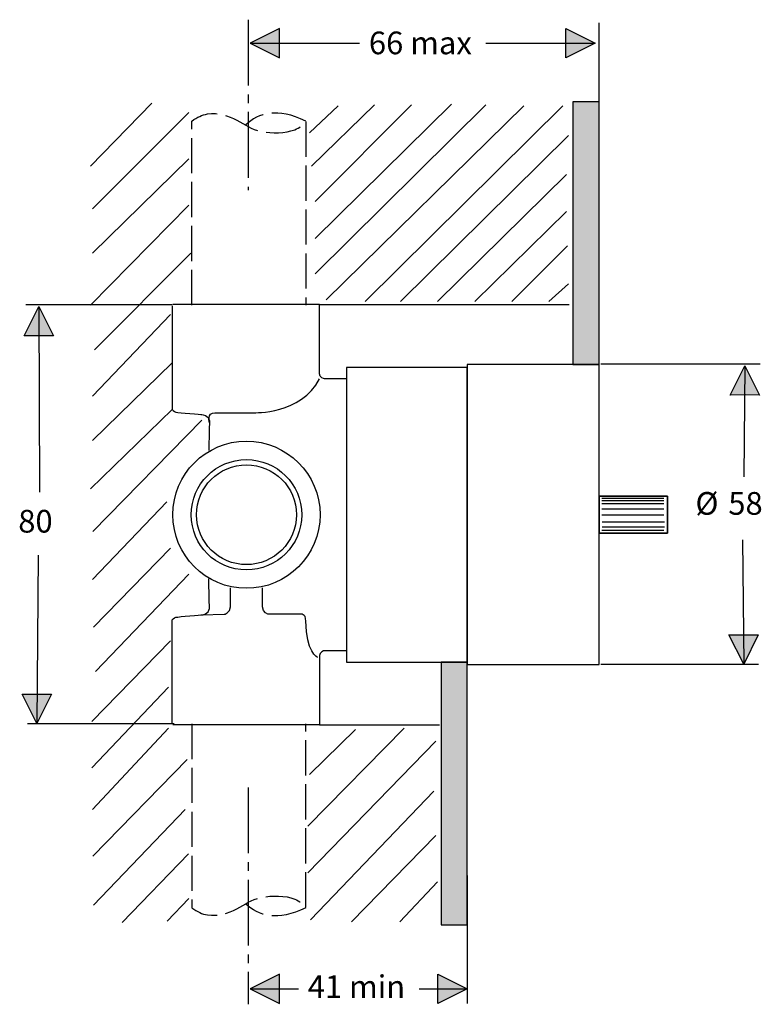
# Model space of a CAD drawing. Extents: x 34 to 153, y 74 to 232.
import ezdxf

# ---------------------------------------------------------------- set-up
doc = ezdxf.new("R2010")
doc.units = 0
doc.header["$MEASUREMENT"] = 0
for name, pattern in [('AI-LINETYPE-1', [7.05556, 5.644448, -1.411112]), ('AI-LINETYPE-2', [7.05556, 5.644448, -1.411112]), ('AI-LINETYPE-3', [7.05556, 5.644448, -1.411112]), ('AI-LINETYPE-4', [7.05556, 5.644448, -1.411112]), ('AI-LINETYPE-5', [14.816676, 10.58334, -1.411112, 1.411112, -1.411112]), ('AI-LINETYPE-6', [14.816676, 10.58334, -1.411112, 1.411112, -1.411112])]:
    doc.linetypes.add(name, pattern=pattern)
doc.layers.add('EBENE_1', color=7, linetype='CONTINUOUS')

# ---------------------------------------------------------------- blocks, each defined once
blk = doc.blocks.new('BLOCK_2')
at = {"layer": 'EBENE_1', "color": 7, "linetype": 'AI-LINETYPE-1'}
blk.add_open_spline([(62.04, 185.99), (62.04, 185.99), (62.04, 215.52), (62.04, 215.52), (65.43, 218.12), (68.96, 215.93), (71.12, 214.63), (73.28, 213.33), (78.82, 212.99), (80.35, 215.52), (80.35, 215.52), (80.35, 185.99), (80.35, 185.99)], degree=3, knots=[0, 0, 0, 0, 1, 1, 1, 2, 2, 2, 3, 3, 3, 4, 4, 4, 4], dxfattribs=at)
at = {"layer": 'EBENE_1', "color": 7, "linetype": 'AI-LINETYPE-2'}
blk.add_open_spline([(80.35, 215.52), (75.81, 217.72), (72.76, 216.86), (70.68, 214.89)], degree=3, dxfattribs=at)
blk = doc.blocks.new('BLOCK_3')
at = {"layer": 'EBENE_1', "color": 7, "linetype": 'AI-LINETYPE-3'}
blk.add_open_spline([(62.04, 118.75), (62.04, 118.75), (62.04, 89.22), (62.04, 89.22), (65.43, 86.62), (68.96, 88.81), (71.12, 90.12), (73.28, 91.42), (78.82, 91.75), (80.35, 89.22), (80.35, 89.22), (80.35, 118.75), (80.35, 118.75)], degree=3, knots=[0, 0, 0, 0, 1, 1, 1, 2, 2, 2, 3, 3, 3, 4, 4, 4, 4], dxfattribs=at)
at = {"layer": 'EBENE_1', "color": 7, "linetype": 'AI-LINETYPE-4'}
blk.add_open_spline([(80.35, 89.22), (75.81, 87.03), (72.76, 87.88), (70.68, 89.86)], degree=3, dxfattribs=at)
blk = doc.blocks.new('BLOCK_6')
at = {"layer": 'EBENE_1', "color": 250, "insert": (90.47, 226.25), "char_height": 3.6433, "attachment_point": 7}
blk.add_mtext('\\fArial|b0|i0|c0|p34;\\W1;66 max', dxfattribs=at)
blk = doc.blocks.new('BLOCK_5')
at = {"layer": 'EBENE_1'}
blk.add_blockref('BLOCK_6', (0, 0), dxfattribs=at)
blk = doc.blocks.new('BLOCK_4')
at = {"layer": 'EBENE_1'}
blk.add_blockref('BLOCK_5', (0, 0), dxfattribs=at)
blk = doc.blocks.new('BLOCK_9')
at = {"layer": 'EBENE_1', "color": 250, "char_height": 3.6433, "attachment_point": 7}
for s, insert in [('\\fArial|b0|i0|c0|p34;\\W1;Ø', (142.86, 152.32)), ('\\fArial|b0|i0|c0|p34;\\W1; 58', (147.02, 152.32))]:
    blk.add_mtext(s, dxfattribs=dict(at, insert=insert))
blk = doc.blocks.new('BLOCK_8')
at = {"layer": 'EBENE_1'}
blk.add_blockref('BLOCK_9', (0, 0), dxfattribs=at)
blk = doc.blocks.new('BLOCK_7')
at = {"layer": 'EBENE_1'}
blk.add_blockref('BLOCK_8', (0, 0), dxfattribs=at)
blk = doc.blocks.new('BLOCK_12')
at = {"layer": 'EBENE_1', "color": 250, "insert": (34.21, 149.46), "char_height": 3.6433, "attachment_point": 7}
blk.add_mtext('\\fArial|b0|i0|c0|p34;\\W1;80', dxfattribs=at)
blk = doc.blocks.new('BLOCK_11')
at = {"layer": 'EBENE_1'}
blk.add_blockref('BLOCK_12', (0, 0), dxfattribs=at)
blk = doc.blocks.new('BLOCK_10')
at = {"layer": 'EBENE_1'}
blk.add_blockref('BLOCK_11', (0, 0), dxfattribs=at)
blk = doc.blocks.new('BLOCK_15')
at = {"layer": 'EBENE_1', "color": 250, "insert": (80.65, 74.74), "char_height": 3.6433, "attachment_point": 7}
blk.add_mtext('\\fArial|b0|i0|c0|p34;\\W1;41 min', dxfattribs=at)
blk = doc.blocks.new('BLOCK_14')
at = {"layer": 'EBENE_1'}
blk.add_blockref('BLOCK_15', (0, 0), dxfattribs=at)
blk = doc.blocks.new('BLOCK_13')
at = {"layer": 'EBENE_1'}
blk.add_blockref('BLOCK_14', (0, 0), dxfattribs=at)

msp = doc.modelspace()

# ---------------------------------------------------------------- hatches: boundary and pattern name
at = {"layer": 'EBENE_1'}
h = msp.add_hatch(color=7, dxfattribs=at)
h.dxf.hatch_style = 2
h.paths.add_polyline_path([(76.13, 227.92), (76.13, 230.4), (71.42, 228.04), (76.13, 225.69)])
h = msp.add_hatch(color=7, dxfattribs=at)
h.dxf.hatch_style = 2
h.paths.add_polyline_path([(122.08, 227.92), (122.07, 230.4), (126.78, 228.04), (122.07, 225.69)])
h = msp.add_hatch(color=252, dxfattribs=at)
h.dxf.hatch_style = 2
h.paths.add_polyline_path([(127.39, 176.43), (127.39, 218.62), (123.17, 218.62), (123.17, 176.43)])
h = msp.add_hatch(color=7, dxfattribs=at)
h.dxf.hatch_style = 2
h.paths.add_polyline_path([(37.61, 181.07), (35.13, 181.06), (37.49, 185.78), (39.84, 181.06)])
h = msp.add_hatch(color=7, dxfattribs=at)
h.dxf.hatch_style = 2
h.paths.add_polyline_path([(150.9, 171.55), (148.42, 171.54), (150.78, 176.25), (153.14, 171.54)])
h = msp.add_hatch(color=7, dxfattribs=at)
h.dxf.hatch_style = 2
h.paths.add_polyline_path([(150.48, 133.02), (152.95, 133.03), (150.6, 128.31), (148.24, 133.03)])
h = msp.add_hatch(color=252, dxfattribs=at)
h.dxf.hatch_style = 2
h.paths.add_polyline_path([(106.26, 86.5), (106.26, 128.68), (102.04, 128.68), (102.04, 86.5)])
h = msp.add_hatch(color=7, dxfattribs=at)
h.dxf.hatch_style = 2
h.paths.add_polyline_path([(37.07, 123.5), (39.55, 123.5), (37.19, 118.79), (34.83, 123.5)])
h = msp.add_hatch(color=7, dxfattribs=at)
h.dxf.hatch_style = 2
h.paths.add_polyline_path([(76.13, 76.1), (76.13, 78.58), (71.42, 76.22), (76.13, 73.87)])
h = msp.add_hatch(color=7, dxfattribs=at)
h.dxf.hatch_style = 2
h.paths.add_polyline_path([(101.54, 76.1), (101.53, 78.58), (106.25, 76.22), (101.53, 73.87)])

# ---------------------------------------------------------------- linework, layer by layer
at = {"layer": 'EBENE_1', "color": 7, "linetype": 'AI-LINETYPE-6'}
msp.add_lwpolyline([(71.12, 231.8), (71.12, 204.41)], dxfattribs=at)
at = {"layer": 'EBENE_1', "color": 7}
for points in [[(127.38, 231.32), (127.38, 218.22)], [(71.42, 228.04), (88.98, 228.04)], [(109.22, 228.04), (126.78, 228.04)], [(45.82, 208.28), (55.64, 218.4)], [(81.84, 196.68), (103.72, 218.26)], [(127.39, 176.43), (127.39, 218.62), (123.17, 218.62), (123.17, 176.43), (127.39, 176.43)], [(46.12, 201.44), (61.6, 216.92)], [(80.94, 213.64), (85.56, 217.96)], [(81.24, 208.28), (91.36, 218.11)], [(81.84, 202.63), (97.32, 218.11)], [(81.84, 191.02), (109.22, 218.11)], [(83.62, 186.85), (115.32, 217.96)], [(89.87, 186.55), (121.57, 217.96)], [(95.53, 186.55), (122.47, 213.2)], [(46.12, 194.29), (61.6, 209.47)], [(101.48, 186.55), (122.17, 206.94)], [(45.82, 185.96), (61.6, 202.03)], [(107.44, 186.55), (122.17, 200.99)], [(113.39, 186.55), (122.32, 195.48)], [(46.42, 178.82), (61.89, 194.29)], [(119.34, 186.55), (122.47, 189.38)], [(35.4, 186.07), (58.92, 186.07)], [(37.49, 185.78), (37.62, 155.96)], [(82.53, 186.07), (122.62, 186.07)], [(46.12, 171.37), (58.62, 184.47)], [(46.12, 164.23), (58.92, 176.73)], [(106.26, 128.68), (106.26, 175.95), (86.85, 175.95), (86.85, 128.68), (106.26, 128.68)], [(106.26, 175.95), (86.85, 175.95), (86.85, 128.68), (106.26, 128.68)], [(127.39, 128.26), (127.39, 176.43), (106.25, 176.43), (106.25, 128.26), (127.39, 128.26)], [(127.68, 176.55), (153.27, 176.55)], [(150.78, 176.25), (150.6, 158.39)], [(45.82, 156.49), (58.92, 169.2)], [(46.16, 149.65), (63.68, 167.5)], [(138.37, 149.37), (138.37, 155.28), (127.4, 155.28), (127.4, 149.37), (138.37, 149.37)], [(127.4, 155.28), (138.37, 155.28), (138.37, 149.37), (127.4, 149.37)], [(127.83, 155), (137.8, 155)], [(46.14, 141.91), (58.03, 154.41)], [(127.83, 154.63), (137.8, 154.63)], [(127.83, 154.11), (137.8, 154.11)], [(127.83, 153.29), (137.8, 153.29)], [(127.83, 152.32), (137.8, 152.32)], [(127.9, 151.21), (137.87, 151.21)], [(127.9, 150.39), (137.87, 150.39)], [(127.83, 149.87), (137.8, 149.87)], [(150.39, 148.27), (150.6, 128.31)], [(37.42, 145.84), (37.19, 118.79)], [(46.29, 134.3), (58.62, 146.97)], [(46.58, 127.16), (61.6, 142.8)], [(45.99, 119.12), (58.62, 132.07)], [(106.26, 86.5), (106.26, 128.68), (102.04, 128.68), (102.04, 86.5), (106.26, 86.5)], [(127.68, 128.31), (152.98, 128.31)], [(45.99, 111.68), (58.32, 124.63)], [(35.7, 118.79), (59.22, 118.79)], [(82.53, 118.57), (101.78, 118.57)], [(46.14, 104.98), (58.32, 118.08)], [(80.68, 102.3), (96.12, 118.08)], [(80.94, 110.64), (88.33, 117.86)], [(80.68, 94.86), (101.18, 115.99)], [(46.16, 97.52), (61.3, 113.02)], [(81.11, 87.27), (100.89, 107.96)], [(46.3, 89.65), (61, 104.98)], [(87.68, 86.95), (101.18, 100.81)], [(50.86, 86.88), (61.54, 97.91)], [(95.44, 86.95), (101.48, 93.37)], [(106.25, 94.38), (106.25, 73.84)], [(58.08, 87.1), (61.6, 90.69)], [(71.42, 76.22), (79.16, 76.22)], [(98.51, 76.22), (106.25, 76.22)]]:
    msp.add_lwpolyline(points, dxfattribs=at)
at = {"layer": 'EBENE_1'}
for points in [[(76.13, 227.92), (76.13, 230.4), (71.42, 228.04), (76.13, 225.69), (76.13, 227.92)], [(122.08, 227.92), (122.07, 230.4), (126.78, 228.04), (122.07, 225.69), (122.08, 227.92)], [(37.61, 181.07), (35.13, 181.06), (37.49, 185.78), (39.84, 181.06), (37.61, 181.07)], [(150.9, 171.55), (148.42, 171.54), (150.78, 176.25), (153.14, 171.54), (150.9, 171.55)], [(150.48, 133.02), (152.95, 133.03), (150.6, 128.31), (148.24, 133.03), (150.48, 133.02)], [(37.07, 123.5), (39.55, 123.5), (37.19, 118.79), (34.83, 123.5), (37.07, 123.5)], [(76.13, 76.1), (76.13, 78.58), (71.42, 76.22), (76.13, 73.87), (76.13, 76.1)], [(101.54, 76.1), (101.53, 78.58), (106.25, 76.22), (101.53, 73.87), (101.54, 76.1)]]:
    msp.add_lwpolyline(points, dxfattribs=at)
at = {"layer": 'EBENE_1', "color": 7, "linetype": 'AI-LINETYPE-5'}
msp.add_lwpolyline([(71.12, 108.55), (71.12, 73.73)], dxfattribs=at)
at = {"layer": 'EBENE_1', "color": 7}
for points, knots in [([(58.92, 185.86), (58.92, 185.86), (58.92, 169.2), (58.92, 169.2), (58.92, 169.2), (59.12, 168.89), (59.51, 168.79), (59.91, 168.7), (63.68, 168.4), (63.68, 168.4), (63.68, 168.4), (64.87, 168.3), (64.87, 167.41), (64.87, 166.51), (64.77, 162.64), (64.77, 162.64)], [0, 0, 0, 0, 1, 1, 1, 2, 2, 2, 3, 3, 3, 4, 4, 4, 5, 5, 5, 5]), ([(86.8, 174.15), (86.8, 174.15), (83.33, 174.15), (83.33, 174.15), (83.33, 174.15), (82.53, 174.35), (82.53, 174.95), (82.53, 175.54), (82.53, 186.07), (82.53, 186.07), (82.53, 186.07), (59.01, 186.07), (59.01, 186.07)], [0, 0, 0, 0, 1, 1, 1, 2, 2, 2, 3, 3, 3, 4, 4, 4, 4]), ([(64.87, 167.11), (64.87, 167.11), (64.47, 168.7), (65.76, 168.7), (67.05, 168.7), (72.01, 168.7), (72.01, 168.7), (72.01, 168.7), (79.65, 168.4), (82.53, 174.15)], [0, 0, 0, 0, 1, 1, 1, 2, 2, 2, 3, 3, 3, 3]), ([(70.82, 140.51), (77.35, 140.51), (82.64, 145.8), (82.64, 152.32), (82.64, 158.85), (77.35, 164.14), (70.82, 164.14), (64.3, 164.14), (59.01, 158.85), (59.01, 152.32), (59.01, 145.8), (64.3, 140.51), (70.82, 140.51)], [0, 0, 0, 0, 1, 1, 1, 2, 2, 2, 3, 3, 3, 4, 4, 4, 4]), ([(70.82, 143.46), (75.72, 143.46), (79.68, 147.43), (79.68, 152.32), (79.68, 157.22), (75.72, 161.18), (70.82, 161.18), (65.93, 161.18), (61.96, 157.22), (61.96, 152.32), (61.96, 147.43), (65.93, 143.46), (70.82, 143.46)], [0, 0, 0, 0, 1, 1, 1, 2, 2, 2, 3, 3, 3, 4, 4, 4, 4]), ([(70.82, 144.31), (75.25, 144.31), (78.84, 147.9), (78.84, 152.32), (78.84, 156.75), (75.25, 160.34), (70.82, 160.34), (66.4, 160.34), (62.81, 156.75), (62.81, 152.32), (62.81, 147.9), (66.4, 144.31), (70.82, 144.31)], [0, 0, 0, 0, 1, 1, 1, 2, 2, 2, 3, 3, 3, 4, 4, 4, 4]), ([(58.92, 118.79), (58.92, 118.79), (58.92, 135.45), (58.92, 135.45), (58.92, 135.45), (59.12, 135.76), (59.51, 135.86), (59.91, 135.96), (63.68, 136.25), (63.68, 136.25), (63.68, 136.25), (64.87, 136.35), (64.87, 137.25), (64.87, 138.14), (64.77, 142.02), (64.77, 142.02)], [0, 0, 0, 0, 1, 1, 1, 2, 2, 2, 3, 3, 3, 4, 4, 4, 5, 5, 5, 5]), ([(63.68, 136.25), (63.68, 136.25), (67.25, 136.34), (67.25, 136.34), (67.25, 136.34), (68.24, 136.54), (68.24, 137.53), (68.24, 138.53), (68.24, 140.57), (68.24, 140.57)], [0, 0, 0, 0, 1, 1, 1, 2, 2, 2, 3, 3, 3, 3]), ([(79.26, 136.34), (79.26, 136.34), (74.4, 136.34), (74.4, 136.34), (74.4, 136.34), (73.4, 136.54), (73.4, 137.53), (73.4, 138.53), (73.4, 140.57), (73.4, 140.57)], [0, 0, 0, 0, 1, 1, 1, 2, 2, 2, 3, 3, 3, 3]), ([(82.23, 129.39), (82.23, 129.39), (80.35, 130.28), (80.35, 135.25), (80.35, 136.54), (79.56, 136.34), (79.26, 136.34)], [0, 0, 0, 0, 1, 1, 1, 2, 2, 2, 2]), ([(86.8, 130.49), (86.8, 130.49), (83.33, 130.49), (83.33, 130.49), (83.33, 130.49), (82.53, 130.29), (82.53, 129.7), (82.53, 129.1), (82.53, 118.57), (82.53, 118.57), (82.53, 118.57), (59.01, 118.57), (59.01, 118.57)], [0, 0, 0, 0, 1, 1, 1, 2, 2, 2, 3, 3, 3, 4, 4, 4, 4])]:
    msp.add_open_spline(points, degree=3, knots=knots, dxfattribs=at)

# ---------------------------------------------------------------- block references
at = {"layer": 'EBENE_1'}
for name in ['BLOCK_4', 'BLOCK_2', 'BLOCK_7', 'BLOCK_10', 'BLOCK_3', 'BLOCK_13']:
    msp.add_blockref(name, (0, 0), dxfattribs=at)

doc.saveas('drawing.dxf')
